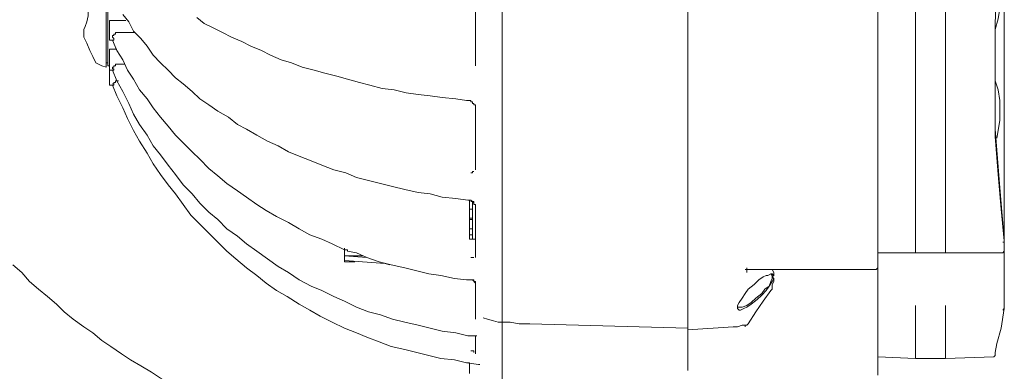
# Model space of a CAD drawing. Units: millimetres. Extents: x -2.6 to 51.7, y -14.4 to 19.4.
# Drawn here: x 14.8 to 15, y 10.5 to 10.6 of the extents above; entities that cross this region are included whole.
import ezdxf
from ezdxf.enums import TextEntityAlignment as Align

# ---------------------------------------------------------------- set-up
doc = ezdxf.new("R2010")
doc.units = ezdxf.units.MM
doc.header["$LTSCALE"] = 0.1
doc.layers.get('0').update_dxf_attribs({"lineweight": 0})
doc.layers.add('0-GLP X4', color=7, linetype='Continuous', lineweight=0)
doc.layers.add('1-Bleacher', color=9, linetype='Continuous', lineweight=0, true_color=0x808080)
doc.styles.get("Standard").update_dxf_attribs({"font": 'txt.shx'})

# ---------------------------------------------------------------- blocks, each defined once
blk = doc.blocks.new('GLP X4')
at = {"layer": '0-GLP X4', "color": 0, "linetype": 'Continuous'}
for points in [[(0.01324, 0.34983), (0.09033, 0.34983)], [(0.04825, 0.34806), (0.04001, 0.34836), (0.03178, 0.34865)], [(0.04354, 0.34894), (0.04531, 0.34894), (0.04737, 0.34865), (0.04943, 0.34806)], [(0.05561, 0.34806), (0.04825, 0.34806)], [(0.04943, 0.34806), (0.04972, 0.34806)], [(0.05649, 0.34806), (0.05561, 0.34806)], [(0.09062, 0.34983), (0.08444, 0.34924), (0.07767, 0.34865), (0.07032, 0.34806), (0.06296, 0.34806), (0.05649, 0.34806)], [(0.09033, 0.34983), (0.08032, 0.34894), (0.06885, 0.34806), (0.05649, 0.34806)], [(0.05943, 0.34806), (0.05884, 0.34806)], [(0.06532, 0.34894), (0.06326, 0.34894), (0.0612, 0.34865), (0.05943, 0.34806)], [(0.06532, 0.34894), (0.06708, 0.34894), (0.06914, 0.34865)], [(0.06914, 0.34865), (0.07061, 0.34836)], [(0.09033, 0.34983), (0.10386, 0.34983)], [(0.09091, 0.34953), (0.09091, 0.34983), (0.09062, 0.34983), (0.09062, 0.34983)], [(0.09297, 0.34953), (0.09268, 0.34983)], [(0.09297, 0.33835), (0.09297, 0.34953)], [(0.10415, 0.34953), (0.10386, 0.34983), (0.10386, 0.34983), (0.10386, 0.34983)], [(0.10386, 0.34983), (0.10386, 0.34983)], [(0.10768, 0.34924), (0.10386, 0.34983)], [(0.11239, 0.34806), (0.11063, 0.34836), (0.10768, 0.34924)], [(0.11298, 0.34806), (0.11239, 0.34806)], [(0.11327, 0.34777), (0.11327, 0.34777), (0.11327, 0.34777), (0.11298, 0.34806)], [(0.11327, 0.34777), (0.11357, 0.33835)], [(0.0103, 0.33835), (0.09297, 0.33835)], [(0.09297, 0.33247), (0.09297, 0.33835)], [(0.10327, 0.33835), (0.11357, 0.33835)], [(0.11357, 0.33835), (0.11357, 0.33247)], [(0.09297, 0.33247), (0.0103, 0.33247)], [(0.09297, 0.32511), (0.09297, 0.33247)], [(0.10327, 0.33247), (0.11357, 0.33247)], [(0.11357, 0.33247), (0.11327, 0.32511)], [(-0.11681, 0.32511), (0.11681, 0.32511)], [(0.09621, 0.32482), (0.09592, 0.32511)], [(0.09621, 0.29981), (0.09621, 0.32482)], [(0.09739, 0.30481), (0.0968, 0.30481), (0.09621, 0.30452), (0.09621, 0.30452)], [(0.09739, 0.30481), (0.09709, 0.30452), (0.09709, 0.30422)], [(0.09768, 0.30452), (0.09739, 0.30452), (0.09739, 0.30452), (0.09709, 0.30422)], [(0.09709, 0.30422), (0.09739, 0.30363)], [(0.09709, 0.30422), (0.09739, 0.30363)], [(0.09709, 0.30422), (0.09709, 0.30422)], [(0.09768, 0.30452), (0.09739, 0.30481), (0.09739, 0.30481)], [(0.09797, 0.30481), (0.09768, 0.30452), (0.09768, 0.30452)], [(0.10357, 0.29863), (0.10327, 0.29952), (0.10268, 0.3004), (0.1018, 0.30128), (0.10092, 0.30246), (0.10003, 0.30305), (0.09945, 0.30393), (0.09856, 0.30422), (0.09797, 0.30452), (0.09768, 0.30452)], [(0.10415, 0.29834), (0.10386, 0.29893), (0.10357, 0.29952), (0.10298, 0.3004), (0.10209, 0.30157), (0.10121, 0.30246), (0.10033, 0.30334), (0.09945, 0.30393), (0.09856, 0.30452), (0.09797, 0.30481)], [(0.10003, 0.30452), (0.09915, 0.30452), (0.09856, 0.30481), (0.09797, 0.30481)], [(0.10033, 0.30422), (0.10003, 0.30452), (0.10003, 0.30452), (0.10003, 0.30452)], [(0.1068, 0.29981), (0.10445, 0.30128), (0.10239, 0.30275), (0.10033, 0.30422)], [(0.09739, 0.30363), (0.09739, 0.30334)], [(0.09739, 0.30334), (0.09768, 0.30275)], [(0.09768, 0.30275), (0.09827, 0.30187), (0.09915, 0.30099), (0.10003, 0.29981), (0.10092, 0.29922), (0.1018, 0.29863), (0.10268, 0.29804), (0.10327, 0.29775)], [(0.09621, 0.29952), (0.09592, 0.29952)], [(0.09621, 0.29981), (0.09621, 0.29981), (0.09621, 0.29952), (0.09621, 0.29952)], [(0.09621, 0.29922), (0.09621, 0.29952), (0.0965, 0.29952)], [(0.0968, 0.29952), (0.09621, 0.29952)], [(0.09621, 0.29952), (0.09621, 0.29952)], [(0.0965, 0.29952), (0.0968, 0.29952)], [(0.10357, 0.29804), (0.10357, 0.29863)], [(0.10357, 0.29775), (0.10357, 0.29804)], [(0.10386, 0.29775), (0.10415, 0.29804)], [(0.10415, 0.29804), (0.10415, 0.29834)], [(0.1068, 0.29981), (0.1068, 0.29981)], [(0.1068, 0.29981), (0.1068, 0.29981), (0.1068, 0.29981), (0.1071, 0.29952), (0.1071, 0.29952), (0.1071, 0.29952), (0.1071, 0.29952), (0.1071, 0.29952), (0.1071, 0.29952), (0.1071, 0.29952), (0.1071, 0.29922), (0.1071, 0.29922), (0.1071, 0.29922), (0.1071, 0.29922)], [(0.1071, 0.29922), (0.10739, 0.29922)], [(0.10739, 0.29922), (0.1071, 0.29922), (0.1071, 0.29922)], [(0.1071, 0.29863), (0.1071, 0.29922)], [(0.10739, 0.29775), (0.1071, 0.29863)], [(0.10327, 0.29775), (0.10386, 0.29775), (0.10386, 0.29775)], [(0.10739, 0.29716), (0.10739, 0.29775)], [(0.10739, 0.29716), (0.10739, 0.29716)], [(0.10739, 0.29716), (0.10739, 0.29687)], [(0.10798, 0.28804), (0.10739, 0.29687)], [(-0.11769, 0.28804), (0.11592, 0.28804)], [(0.1068, 0.25715), (0.10768, 0.28804)], [(0.1068, 0.25715), (0.1068, 0.25509), (0.10651, 0.25332), (0.10651, 0.25126)], [(0.10562, 0.24803), (0.10592, 0.24891), (0.10621, 0.25009), (0.10651, 0.25097)], [(0.10651, 0.25097), (0.10651, 0.25097), (0.10651, 0.25126), (0.10651, 0.25126)], [(0.0562, 0.24656), (0.04266, 0.24656)], [(0.0559, 0.24656), (0.0562, 0.24656), (0.0562, 0.24656)], [(0.0562, 0.24656), (0.0562, 0.24656)], [(0.0562, 0.24656), (0.0562, 0.24656)], [(0.0562, 0.24656), (0.0562, 0.24656), (0.0562, 0.24656), (0.0562, 0.24656), (0.0562, 0.24656), (0.0562, 0.24656), (0.0562, 0.24656), (0.0562, 0.24656), (0.0562, 0.24656), (0.0562, 0.24656), (0.0562, 0.24656), (0.05649, 0.24656), (0.05649, 0.24656), (0.05649, 0.24656), (0.05649, 0.24656), (0.05649, 0.24656), (0.05649, 0.24656)], [(0.05649, 0.24656), (0.05649, 0.24656), (0.05649, 0.24656), (0.05649, 0.24656), (0.05649, 0.24656)], [(0.06385, 0.24597), (0.06385, 0.24626)], [(0.06385, 0.24626), (0.06385, 0.24626)], [(0.06385, 0.24626), (0.06385, 0.24626)], [(0.06385, 0.24626), (0.06385, 0.24626)], [(0.06385, 0.24626), (0.06385, 0.24626)], [(0.06385, 0.24626), (0.06385, 0.24626)], [(0.06385, 0.24626), (0.06385, 0.24626)], [(0.06385, 0.24626), (0.06385, 0.24626)], [(0.06385, 0.24626), (0.06385, 0.24626)], [(0.06385, 0.24626), (0.06385, 0.24626)], [(0.06385, 0.24626), (0.06385, 0.24626)], [(0.06385, 0.24626), (0.06385, 0.24626)], [(0.06385, 0.24626), (0.06385, 0.24626)], [(0.06385, 0.24626), (0.06385, 0.24626)], [(0.06385, 0.24626), (0.06385, 0.24626)], [(0.06385, 0.24626), (0.06385, 0.24626)], [(0.06385, 0.24626), (0.06385, 0.24626)], [(0.06385, 0.24626), (0.06414, 0.24626)], [(0.06414, 0.24626), (0.06414, 0.24656)], [(0.06414, 0.24656), (0.06414, 0.24656)], [(0.06414, 0.24656), (0.06414, 0.24656)], [(0.06414, 0.24656), (0.06414, 0.24656)], [(0.06414, 0.24656), (0.06443, 0.24656)], [(0.06414, 0.24626), (0.06414, 0.24626), (0.06414, 0.24626)], [(0.06414, 0.24626), (0.06414, 0.24626)], [(0.06414, 0.24626), (0.06414, 0.24626)], [(0.06414, 0.24626), (0.06414, 0.24626)], [(0.06414, 0.24626), (0.06414, 0.24626)], [(0.06414, 0.24626), (0.06414, 0.24626)], [(0.06414, 0.24626), (0.06414, 0.24626)], [(0.06414, 0.24626), (0.06414, 0.24626)], [(0.06414, 0.24626), (0.06414, 0.24626)], [(0.06414, 0.24626), (0.06414, 0.24626), (0.06414, 0.24626), (0.06414, 0.24626), (0.06414, 0.24626), (0.06414, 0.24626), (0.06414, 0.24626), (0.06414, 0.24626), (0.06414, 0.24626), (0.06414, 0.24626), (0.06414, 0.24626), (0.06414, 0.24626), (0.06414, 0.24626), (0.06414, 0.24626)], [(0.06443, 0.24656), (0.06443, 0.24656)], [(0.06443, 0.24656), (0.06443, 0.24656)], [(0.06443, 0.24656), (0.06443, 0.24656)], [(0.06443, 0.24656), (0.06443, 0.24656)], [(0.06443, 0.24656), (0.06443, 0.24656), (0.06443, 0.24656), (0.06443, 0.24656), (0.06443, 0.24656), (0.06443, 0.24656), (0.06443, 0.24656), (0.06443, 0.24656), (0.06443, 0.24656), (0.06443, 0.24656), (0.06443, 0.24656), (0.06443, 0.24656), (0.06443, 0.24656), (0.06443, 0.24656), (0.06443, 0.24656), (0.06443, 0.24656), (0.06443, 0.24656), (0.06443, 0.24656), (0.06443, 0.24656), (0.06443, 0.24656), (0.06443, 0.24656), (0.06443, 0.24656), (0.06443, 0.24656), (0.06443, 0.24656), (0.06473, 0.24656), (0.06473, 0.24656), (0.06473, 0.24656), (0.06473, 0.24656), (0.06473, 0.24656), (0.06473, 0.24656), (0.06473, 0.24656), (0.06473, 0.24656), (0.06473, 0.24656), (0.06473, 0.24656), (0.06473, 0.24656), (0.06473, 0.24656), (0.06473, 0.24656), (0.06473, 0.24656), (0.06473, 0.24656), (0.06473, 0.24656), (0.06473, 0.24656), (0.06473, 0.24656), (0.06473, 0.24656), (0.06473, 0.24656), (0.06473, 0.24656), (0.06473, 0.24656), (0.06502, 0.24656), (0.06502, 0.24656), (0.06502, 0.24656), (0.06502, 0.24656), (0.06502, 0.24656), (0.06502, 0.24656), (0.06502, 0.24656), (0.06502, 0.24656), (0.06502, 0.24656), (0.06502, 0.24656), (0.06502, 0.24656), (0.06502, 0.24656), (0.06502, 0.24656), (0.06502, 0.24656), (0.06502, 0.24656), (0.06532, 0.24656)], [(0.06473, 0.17771), (0.06679, 0.17859), (0.06914, 0.17977), (0.0712, 0.18094), (0.07355, 0.18242), (0.07561, 0.18359), (0.07767, 0.18506), (0.07973, 0.18653), (0.0815, 0.18801), (0.08356, 0.18948), (0.08562, 0.19095), (0.08738, 0.19271), (0.08915, 0.19448), (0.09091, 0.19624), (0.09268, 0.19801), (0.09415, 0.19977), (0.09592, 0.20183), (0.09739, 0.20389), (0.09886, 0.20566), (0.10033, 0.20772), (0.10151, 0.20978), (0.10298, 0.21213), (0.10415, 0.21419), (0.10533, 0.21625), (0.10651, 0.2186), (0.10768, 0.22096), (0.10857, 0.22331), (0.10945, 0.22537), (0.11033, 0.22773), (0.11121, 0.23008), (0.1118, 0.23273), (0.11239, 0.23508), (0.11298, 0.23743), (0.11357, 0.23979), (0.11386, 0.24244), (0.11445, 0.24479), (0.11475, 0.24714)], [(0.07679, 0.24656), (0.06532, 0.24656)], [(0.06532, 0.24656), (0.06532, 0.24656)], [(0.07679, 0.24656), (0.07679, 0.24656)], [(0.07679, 0.24656), (0.07679, 0.24656), (0.07679, 0.24656), (0.07679, 0.24656), (0.07679, 0.24656), (0.07679, 0.24656), (0.07679, 0.24656)], [(0.07679, 0.24656), (0.07679, 0.24656)], [(0.07679, 0.24656), (0.07679, 0.24656)], [(0.07709, 0.24626), (0.07709, 0.24626)], [(0.07709, 0.24626), (0.07709, 0.24626)], [(0.07709, 0.24626), (0.07709, 0.24626)], [(0.07709, 0.24626), (0.07709, 0.24626)], [(0.07709, 0.24626), (0.07709, 0.24626)], [(0.07709, 0.24626), (0.07709, 0.24626)], [(0.07709, 0.24597), (0.07709, 0.24626)], [(0.08268, 0.24567), (0.08297, 0.24597), (0.08297, 0.24597), (0.08297, 0.24597), (0.08326, 0.24626)], [(0.08297, 0.24597), (0.08297, 0.24626)], [(0.08297, 0.24626), (0.08297, 0.24626)], [(0.08297, 0.24626), (0.08326, 0.24626)], [(0.08326, 0.24626), (0.08356, 0.24626), (0.08356, 0.24656), (0.08385, 0.24656), (0.08385, 0.24656), (0.08415, 0.24656), (0.08415, 0.24656), (0.08415, 0.24656)], [(0.08326, 0.24626), (0.08326, 0.24626)], [(0.08326, 0.24626), (0.08326, 0.24626)], [(0.08326, 0.24626), (0.08326, 0.24626)], [(0.08326, 0.24626), (0.08326, 0.24626)], [(0.08326, 0.24626), (0.08326, 0.24626), (0.08326, 0.24626)], [(0.08415, 0.24656), (0.08444, 0.24656), (0.08444, 0.24656)], [(0.09386, 0.24656), (0.08444, 0.24656)], [(0.09033, 0.24656), (0.09033, 0.24538)], [(0.09386, 0.24656), (0.09386, 0.24656)], [(0.09386, 0.24626), (0.09386, 0.24626)], [(0.09386, 0.24626), (0.09386, 0.24626)], [(0.09386, 0.24626), (0.09386, 0.24626)], [(0.09386, 0.24626), (0.09386, 0.24626)], [(0.09386, 0.24597), (0.09386, 0.24626)], [(0.09827, 0.24597), (0.09886, 0.24656)], [(0.09827, 0.24626), (0.09827, 0.24626)], [(0.09827, 0.24626), (0.09856, 0.24626)], [(0.09827, 0.24626), (0.09827, 0.24626), (0.09827, 0.24626), (0.09827, 0.24626)], [(0.09827, 0.24479), (0.09827, 0.24626)], [(0.09827, 0.24626), (0.09827, 0.24626), (0.09827, 0.24626)], [(0.09856, 0.24626), (0.09856, 0.24626), (0.09856, 0.24626), (0.09856, 0.24626), (0.09856, 0.24656), (0.09886, 0.24656), (0.09886, 0.24656), (0.09886, 0.24656)], [(0.09886, 0.24656), (0.09915, 0.24656), (0.09915, 0.24656), (0.09915, 0.24656), (0.09915, 0.24656), (0.09945, 0.24656)], [(0.09886, 0.24656), (0.09886, 0.24656)], [(0.09945, 0.24656), (0.09945, 0.24656), (0.09945, 0.24656)], [(0.10592, 0.24656), (0.09945, 0.24656)], [(0.10592, 0.24656), (0.10592, 0.24656)], [(0.10916, 0.24508), (0.10916, 0.24685)], [(0.10916, 0.24656), (0.10916, 0.24656), (0.10916, 0.24656), (0.10945, 0.24656)], [(0.10945, 0.24656), (0.10945, 0.24656)], [(0.10945, 0.24656), (0.10945, 0.24656), (0.10945, 0.24656), (0.10945, 0.24656), (0.10945, 0.24656), (0.10945, 0.24656)], [(0.11269, 0.24656), (0.10945, 0.24656)], [(0.1121, 0.24597), (0.1121, 0.24626)], [(0.1121, 0.24626), (0.11239, 0.24626)], [(0.11239, 0.24626), (0.11239, 0.24626)], [(0.11239, 0.24626), (0.11239, 0.24626)], [(0.11239, 0.24626), (0.11239, 0.24626)], [(0.11239, 0.24626), (0.11239, 0.24626)], [(0.11239, 0.24626), (0.11239, 0.24626)], [(0.11239, 0.24626), (0.11239, 0.24626)], [(0.11239, 0.24626), (0.11239, 0.24626)], [(0.11269, 0.24656), (0.11269, 0.24656)], [(0.11475, 0.24714), (0.11475, 0.24744), (0.11475, 0.24744), (0.11475, 0.24744)], [(0.04649, 0.17771), (0.04796, 0.17889), (0.04972, 0.17977), (0.05119, 0.18124), (0.05267, 0.18242), (0.05443, 0.18359), (0.0559, 0.18506), (0.05737, 0.18653), (0.05884, 0.18801), (0.06002, 0.18948), (0.06149, 0.19124), (0.06296, 0.19271), (0.06414, 0.19448), (0.06532, 0.19624), (0.06649, 0.1983), (0.06796, 0.20007), (0.06885, 0.20183), (0.07002, 0.20389), (0.0712, 0.20595), (0.07208, 0.20801), (0.07326, 0.21007), (0.07414, 0.21213), (0.07503, 0.21449), (0.07591, 0.21655), (0.07679, 0.2189), (0.07738, 0.22125), (0.07826, 0.22331), (0.07885, 0.22567), (0.07944, 0.22802), (0.08003, 0.23037), (0.08062, 0.23273), (0.0812, 0.23538), (0.0815, 0.23773), (0.08209, 0.24008), (0.08238, 0.24273), (0.08268, 0.24508)], [(0.04708, 0.19213), (0.04825, 0.1936), (0.04913, 0.19536), (0.05002, 0.19713), (0.0509, 0.19889), (0.05178, 0.20095), (0.05267, 0.20272), (0.05355, 0.20478), (0.05443, 0.20654), (0.05531, 0.2086), (0.0559, 0.21066), (0.05678, 0.21272), (0.05737, 0.21507), (0.05796, 0.21713), (0.05855, 0.21949), (0.05914, 0.22155), (0.05973, 0.2239), (0.06031, 0.22596), (0.0609, 0.22831), (0.0612, 0.23067), (0.06179, 0.23302), (0.06208, 0.23538), (0.06237, 0.23773), (0.06267, 0.24008), (0.06296, 0.24273), (0.06326, 0.24479)], [(0.05737, 0.17565), (0.05943, 0.17653), (0.06149, 0.17771), (0.06385, 0.17889), (0.06591, 0.17977), (0.06796, 0.18094), (0.07002, 0.18242), (0.07208, 0.18359), (0.07385, 0.18506), (0.07591, 0.18653), (0.07767, 0.18801), (0.07973, 0.18948), (0.0815, 0.19124), (0.08326, 0.19271), (0.08503, 0.19448), (0.0865, 0.19624), (0.08827, 0.19801), (0.08974, 0.20007), (0.09121, 0.20183), (0.09268, 0.20389), (0.09415, 0.20595), (0.09562, 0.20801), (0.0968, 0.21007), (0.09827, 0.21213), (0.09945, 0.21449), (0.10033, 0.21655), (0.10151, 0.2189), (0.10239, 0.22096), (0.10357, 0.22331), (0.10445, 0.22567), (0.10504, 0.22802), (0.10592, 0.23037), (0.10651, 0.23273), (0.1071, 0.23538), (0.10768, 0.23773), (0.10827, 0.24008), (0.10857, 0.24273), (0.10916, 0.24508)], [(0.06326, 0.24538), (0.06326, 0.24567)], [(0.06326, 0.24567), (0.06326, 0.24567)], [(0.06326, 0.24567), (0.06326, 0.24567)], [(0.06326, 0.24567), (0.06326, 0.24567)], [(0.06326, 0.24567), (0.06326, 0.24567)], [(0.06326, 0.24567), (0.06326, 0.24567)], [(0.06326, 0.24567), (0.06355, 0.24567)], [(0.06326, 0.24538), (0.06326, 0.24538)], [(0.06326, 0.24538), (0.06326, 0.24538)], [(0.06326, 0.24538), (0.06326, 0.24538)], [(0.06326, 0.24538), (0.06326, 0.24538)], [(0.06326, 0.24508), (0.06326, 0.24538)], [(0.06326, 0.24538), (0.06326, 0.24538)], [(0.06326, 0.24538), (0.06326, 0.24538)], [(0.06326, 0.24538), (0.06326, 0.24538)], [(0.06326, 0.24538), (0.06326, 0.24538)], [(0.06326, 0.24538), (0.06326, 0.24538)], [(0.06326, 0.24538), (0.06326, 0.24538)], [(0.06326, 0.24538), (0.06326, 0.24538)], [(0.06326, 0.24538), (0.06326, 0.24538)], [(0.06326, 0.24538), (0.06326, 0.24538)], [(0.06326, 0.24538), (0.06326, 0.24538)], [(0.06326, 0.24538), (0.06326, 0.24538)], [(0.06326, 0.24538), (0.06326, 0.24538)], [(0.06326, 0.24538), (0.06326, 0.24538)], [(0.06326, 0.24538), (0.06326, 0.24538)], [(0.06326, 0.24538), (0.06326, 0.24538)], [(0.06326, 0.24538), (0.06326, 0.24538)], [(0.06326, 0.24538), (0.06326, 0.24538)], [(0.06326, 0.24538), (0.06326, 0.24538)], [(0.06326, 0.24538), (0.06326, 0.24538)], [(0.06326, 0.24538), (0.06326, 0.24538)], [(0.06326, 0.24538), (0.06326, 0.24538)], [(0.06326, 0.24538), (0.06326, 0.24538)], [(0.06326, 0.24538), (0.06326, 0.24538)], [(0.06326, 0.24538), (0.06326, 0.24538)], [(0.06326, 0.24538), (0.06326, 0.24538)], [(0.06326, 0.24538), (0.06326, 0.24538)], [(0.06326, 0.24508), (0.06326, 0.24508)], [(0.06326, 0.24508), (0.06326, 0.24508)], [(0.06326, 0.24508), (0.06326, 0.24508)], [(0.06326, 0.24508), (0.06326, 0.24508)], [(0.06326, 0.24508), (0.06326, 0.24508)], [(0.06326, 0.24508), (0.06326, 0.24508)], [(0.06326, 0.24508), (0.06326, 0.24508)], [(0.06326, 0.24508), (0.06326, 0.24508)], [(0.06326, 0.24479), (0.06326, 0.24508)], [(0.06326, 0.24508), (0.06326, 0.24508)], [(0.06326, 0.24508), (0.06326, 0.24508)], [(0.06326, 0.24508), (0.06326, 0.24508)], [(0.06326, 0.24508), (0.06326, 0.24508)], [(0.06326, 0.24508), (0.06326, 0.24508)], [(0.06326, 0.24508), (0.06326, 0.24508)], [(0.06326, 0.24508), (0.06326, 0.24508)], [(0.06326, 0.24508), (0.06326, 0.24508)], [(0.06326, 0.24508), (0.06326, 0.24508)], [(0.06326, 0.24508), (0.06326, 0.24508)], [(0.06326, 0.24508), (0.06326, 0.24508)], [(0.06326, 0.24508), (0.06326, 0.24508)], [(0.06326, 0.24508), (0.06326, 0.24508)], [(0.06326, 0.24508), (0.06326, 0.24508), (0.06326, 0.24508)], [(0.06326, 0.24479), (0.06326, 0.24479)], [(0.06326, 0.24479), (0.06326, 0.24479)], [(0.06326, 0.24479), (0.06326, 0.24479)], [(0.06326, 0.24479), (0.06326, 0.24479)], [(0.06326, 0.24479), (0.06326, 0.24479)], [(0.06355, 0.24567), (0.06355, 0.24597)], [(0.06355, 0.24597), (0.06355, 0.24597)], [(0.06355, 0.24597), (0.06355, 0.24597)], [(0.06355, 0.24597), (0.06355, 0.24597)], [(0.06355, 0.24597), (0.06355, 0.24597)], [(0.06355, 0.24597), (0.06355, 0.24597)], [(0.06355, 0.24597), (0.06355, 0.24597)], [(0.06355, 0.24597), (0.06355, 0.24597)], [(0.06355, 0.24597), (0.06355, 0.24597)], [(0.06355, 0.24597), (0.06355, 0.24597)], [(0.06355, 0.24597), (0.06355, 0.24597)], [(0.06355, 0.24597), (0.06355, 0.24597)], [(0.06355, 0.24597), (0.06355, 0.24597)], [(0.06355, 0.24597), (0.06355, 0.24597)], [(0.06355, 0.24597), (0.06355, 0.24597)], [(0.06355, 0.24597), (0.06385, 0.24597)], [(0.06355, 0.24567), (0.06355, 0.24567)], [(0.06355, 0.24567), (0.06355, 0.24567)], [(0.06355, 0.24567), (0.06355, 0.24567)], [(0.06355, 0.24567), (0.06355, 0.24567)], [(0.06355, 0.24567), (0.06355, 0.24567)], [(0.06355, 0.24567), (0.06355, 0.24567)], [(0.06355, 0.24567), (0.06355, 0.24567)], [(0.06355, 0.24567), (0.06355, 0.24567)], [(0.06355, 0.24567), (0.06355, 0.24567)], [(0.06355, 0.24567), (0.06355, 0.24567)], [(0.06355, 0.24567), (0.06355, 0.24567)], [(0.06355, 0.24567), (0.06355, 0.24567)], [(0.06355, 0.24567), (0.06355, 0.24567)], [(0.06355, 0.24567), (0.06355, 0.24567)], [(0.06355, 0.24567), (0.06355, 0.24567)], [(0.06355, 0.24567), (0.06355, 0.24567)], [(0.06355, 0.24567), (0.06355, 0.24567)], [(0.06355, 0.24567), (0.06355, 0.24567)], [(0.06355, 0.24567), (0.06355, 0.24567)], [(0.06355, 0.24567), (0.06355, 0.24567)], [(0.06355, 0.24567), (0.06355, 0.24567)], [(0.06355, 0.24567), (0.06355, 0.24567)], [(0.06355, 0.24567), (0.06355, 0.24567)], [(0.06355, 0.24567), (0.06355, 0.24567), (0.06355, 0.24567)], [(0.06385, 0.24597), (0.06385, 0.24597)], [(0.06385, 0.24597), (0.06385, 0.24597)], [(0.06385, 0.24597), (0.06385, 0.24597)], [(0.06385, 0.24597), (0.06385, 0.24597)], [(0.06385, 0.24597), (0.06385, 0.24597)], [(0.06385, 0.24597), (0.06385, 0.24597)], [(0.06385, 0.24597), (0.06385, 0.24597)], [(0.06385, 0.24597), (0.06385, 0.24597)], [(0.06385, 0.24597), (0.06385, 0.24597)], [(0.06385, 0.24597), (0.06385, 0.24597)], [(0.06385, 0.24597), (0.06385, 0.24597)], [(0.06385, 0.24597), (0.06385, 0.24597)], [(0.06385, 0.24597), (0.06385, 0.24597)], [(0.06385, 0.24597), (0.06385, 0.24597)], [(0.06385, 0.24597), (0.06385, 0.24597)], [(0.06385, 0.24597), (0.06385, 0.24597), (0.06385, 0.24597)], [(0.06473, 0.17771), (0.06679, 0.17859), (0.06914, 0.17977), (0.0712, 0.18094), (0.07355, 0.18242), (0.07561, 0.18359), (0.07767, 0.18506), (0.07973, 0.18653), (0.0815, 0.18801), (0.08356, 0.18948), (0.08562, 0.19095), (0.08738, 0.19271), (0.08915, 0.19448), (0.09091, 0.19624), (0.09268, 0.19801), (0.09415, 0.19977), (0.09592, 0.20183), (0.09739, 0.20389), (0.09886, 0.20566), (0.10033, 0.20772), (0.10151, 0.20978), (0.10298, 0.21213), (0.10415, 0.21419), (0.10533, 0.21625), (0.10651, 0.2186), (0.10768, 0.22096), (0.10857, 0.22331), (0.10945, 0.22537), (0.11033, 0.22773), (0.11121, 0.23008), (0.1118, 0.23273), (0.11239, 0.23508), (0.11298, 0.23743), (0.11357, 0.23979), (0.11386, 0.24244), (0.11445, 0.24479), (0.11445, 0.24538)], [(0.07709, 0.24597), (0.07709, 0.24597)], [(0.07709, 0.24597), (0.07709, 0.24597)], [(0.07709, 0.24597), (0.07709, 0.24597)], [(0.07709, 0.24597), (0.07709, 0.24597)], [(0.07709, 0.24597), (0.07709, 0.24597)], [(0.07709, 0.24597), (0.07709, 0.24597)], [(0.07709, 0.24597), (0.07709, 0.24597)], [(0.07738, 0.24597), (0.07709, 0.24597)], [(0.07709, 0.24597), (0.07709, 0.24597)], [(0.07709, 0.24597), (0.07709, 0.24597)], [(0.07709, 0.24597), (0.07709, 0.24597)], [(0.07709, 0.24597), (0.07709, 0.24597)], [(0.07709, 0.24597), (0.07709, 0.24597)], [(0.07709, 0.24597), (0.07709, 0.24597)], [(0.07709, 0.24597), (0.07709, 0.24597)], [(0.07709, 0.24597), (0.07709, 0.24597)], [(0.07709, 0.24597), (0.07709, 0.24597)], [(0.07709, 0.24597), (0.07709, 0.24597)], [(0.07709, 0.24597), (0.07709, 0.24597)], [(0.07738, 0.24597), (0.07738, 0.24597)], [(0.07738, 0.24597), (0.07738, 0.24597)], [(0.07738, 0.24597), (0.07738, 0.24597)], [(0.07738, 0.24597), (0.07738, 0.24597)], [(0.07738, 0.24597), (0.07738, 0.24597)], [(0.07738, 0.24597), (0.07738, 0.24597)], [(0.07738, 0.24597), (0.07738, 0.24597)], [(0.07738, 0.24597), (0.07738, 0.24597)], [(0.07738, 0.24597), (0.07738, 0.24597)], [(0.07738, 0.24597), (0.07738, 0.24597)], [(0.07738, 0.24597), (0.07738, 0.24597)], [(0.07738, 0.24597), (0.07738, 0.24597)], [(0.07738, 0.24597), (0.07738, 0.24597)], [(0.07738, 0.24597), (0.07738, 0.24597)], [(0.07738, 0.24597), (0.07738, 0.24597)], [(0.07738, 0.24597), (0.07738, 0.24597)], [(0.07738, 0.24567), (0.07738, 0.24597)], [(0.07738, 0.24567), (0.07738, 0.24567)], [(0.07738, 0.24567), (0.07738, 0.24567)], [(0.07738, 0.24567), (0.07738, 0.24567)], [(0.07738, 0.24567), (0.07738, 0.24567)], [(0.07738, 0.24567), (0.07738, 0.24567)], [(0.07738, 0.24567), (0.07738, 0.24567)], [(0.07738, 0.24567), (0.07738, 0.24567)], [(0.07738, 0.24567), (0.07738, 0.24567)], [(0.07738, 0.24567), (0.07738, 0.24567), (0.07738, 0.24567), (0.07738, 0.24567)], [(0.08268, 0.24538), (0.08268, 0.24567)], [(0.08268, 0.24567), (0.08268, 0.24567)], [(0.08268, 0.24567), (0.08268, 0.24567)], [(0.08268, 0.24567), (0.08268, 0.24567)], [(0.08268, 0.24567), (0.08268, 0.24538)], [(0.08268, 0.24508), (0.08268, 0.24567)], [(0.08268, 0.24538), (0.08268, 0.24538)], [(0.08268, 0.24538), (0.08268, 0.24538)], [(0.08268, 0.24538), (0.08268, 0.24538)], [(0.08268, 0.24538), (0.09033, 0.24538)], [(0.08297, 0.24597), (0.08297, 0.24597)], [(0.08297, 0.24597), (0.08297, 0.24597)], [(0.08297, 0.24597), (0.08297, 0.24597)], [(0.08297, 0.24597), (0.08297, 0.24597)], [(0.08297, 0.24597), (0.08297, 0.24597)], [(0.08297, 0.24597), (0.08297, 0.24597)], [(0.08297, 0.24597), (0.08297, 0.24597)], [(0.08297, 0.24567), (0.08297, 0.24597)], [(0.08297, 0.24597), (0.08297, 0.24597)], [(0.08297, 0.24597), (0.08297, 0.24597)], [(0.08297, 0.24597), (0.08297, 0.24597)], [(0.08297, 0.24597), (0.08297, 0.24597)], [(0.08297, 0.24597), (0.08297, 0.24597)], [(0.08297, 0.24597), (0.08297, 0.24597)], [(0.08297, 0.24597), (0.08297, 0.24597)], [(0.08297, 0.24597), (0.08297, 0.24597)], [(0.08297, 0.24597), (0.08297, 0.24597)], [(0.08297, 0.24597), (0.08297, 0.24597)], [(0.08297, 0.24597), (0.08297, 0.24597)], [(0.08297, 0.24597), (0.08297, 0.24597)], [(0.08297, 0.24597), (0.08297, 0.24597)], [(0.08297, 0.24597), (0.08297, 0.24597)], [(0.08297, 0.24597), (0.08297, 0.24597)], [(0.08297, 0.24597), (0.08297, 0.24597)], [(0.08297, 0.24597), (0.08297, 0.24597)], [(0.08297, 0.24597), (0.08297, 0.24597)], [(0.08297, 0.24597), (0.08297, 0.24597)], [(0.08297, 0.24597), (0.08297, 0.24597)], [(0.08297, 0.24597), (0.08297, 0.24597)], [(0.08297, 0.24597), (0.08297, 0.24597)], [(0.08297, 0.24597), (0.08297, 0.24597)], [(0.08297, 0.24597), (0.08297, 0.24597)], [(0.08297, 0.24597), (0.08297, 0.24597)], [(0.08297, 0.24597), (0.09033, 0.24597)], [(0.08444, 0.24597), (0.08444, 0.24538)], [(0.08621, 0.24597), (0.08621, 0.24538)], [(0.0865, 0.24538), (0.0865, 0.24597)], [(0.08827, 0.24597), (0.08827, 0.24538)], [(0.08944, 0.24597), (0.08944, 0.24538)], [(0.09268, 0.22155), (0.09297, 0.22331), (0.09386, 0.22537), (0.09474, 0.22773), (0.09533, 0.23008), (0.09592, 0.23273), (0.0965, 0.23508), (0.09709, 0.23743), (0.09739, 0.23979), (0.09797, 0.24244), (0.09827, 0.24479)], [(0.09386, 0.24597), (0.09386, 0.24597)], [(0.09386, 0.24597), (0.09386, 0.24597)], [(0.09386, 0.24597), (0.09386, 0.24597)], [(0.09386, 0.24597), (0.09386, 0.24597)], [(0.09386, 0.24597), (0.09386, 0.24597)], [(0.09386, 0.24597), (0.09386, 0.24597)], [(0.09386, 0.24597), (0.09386, 0.24597)], [(0.09386, 0.24597), (0.09386, 0.24597)], [(0.09386, 0.24567), (0.09386, 0.24597)], [(0.09386, 0.24597), (0.09386, 0.24597)], [(0.09386, 0.24597), (0.09386, 0.24597)], [(0.09386, 0.24597), (0.09386, 0.24597)], [(0.09386, 0.24597), (0.09386, 0.24597)], [(0.09386, 0.24597), (0.09386, 0.24597)], [(0.09386, 0.24597), (0.09386, 0.24597)], [(0.09386, 0.24597), (0.09386, 0.24597)], [(0.09386, 0.24597), (0.09386, 0.24597)], [(0.09386, 0.24597), (0.09386, 0.24597)], [(0.09386, 0.24597), (0.09386, 0.24597)], [(0.09386, 0.24597), (0.09386, 0.24597)], [(0.09386, 0.24597), (0.09386, 0.24597), (0.09386, 0.24597)], [(0.09386, 0.24597), (0.09386, 0.24597)], [(0.09386, 0.24597), (0.09386, 0.24597)], [(0.09386, 0.24597), (0.09386, 0.24597)], [(0.09386, 0.24567), (0.09386, 0.24567)], [(0.09386, 0.24567), (0.09386, 0.24567)], [(0.09386, 0.24567), (0.09386, 0.24567)], [(0.09386, 0.24567), (0.09386, 0.24567)], [(0.09386, 0.24567), (0.09386, 0.24567)], [(0.09386, 0.24567), (0.09386, 0.24567), (0.09386, 0.24567), (0.09386, 0.24567), (0.09386, 0.24567)], [(0.09386, 0.24567), (0.09386, 0.24567), (0.09386, 0.24567)], [(0.1121, 0.24597), (0.1121, 0.24597)], [(0.1121, 0.24567), (0.1121, 0.24597)], [(0.1121, 0.24597), (0.1121, 0.24597)], [(0.1121, 0.24597), (0.1121, 0.24597)], [(0.1121, 0.24597), (0.1121, 0.24597)], [(0.1121, 0.24597), (0.1121, 0.24597)], [(0.1121, 0.24597), (0.1121, 0.24597)], [(0.1121, 0.24597), (0.1121, 0.24597)], [(0.1121, 0.24567), (0.1121, 0.24567)], [(0.1121, 0.24567), (0.1121, 0.24567)], [(0.1121, 0.24567), (0.1121, 0.24567)], [(0.1121, 0.24567), (0.1121, 0.24567)], [(0.1121, 0.24567), (0.1121, 0.24567)], [(0.1121, 0.24567), (0.1121, 0.24567)], [(0.1121, 0.24567), (0.1121, 0.24567)], [(0.11445, 0.24538), (0.11475, 0.24538)], [(0.11651, 0.24538), (0.11475, 0.24538)], [(0.09503, 0.2289), (0.09444, 0.22096)], [(0.09533, 0.22979), (0.09503, 0.2289)], [(0.09356, 0.22096), (0.09386, 0.22537)], [(0.09356, 0.22449), (0.09356, 0.22096)], [(0.09209, 0.22096), (0.09238, 0.22096), (0.09238, 0.22125), (0.09238, 0.22155), (0.09268, 0.22155)], [(0.09474, 0.22302), (0.09474, 0.22096)], [(0.05149, 0.17565), (0.05355, 0.17653), (0.05531, 0.17771), (0.05737, 0.17859), (0.05914, 0.17977), (0.0612, 0.18094), (0.06296, 0.18242), (0.06473, 0.18359), (0.06649, 0.18506), (0.06826, 0.18653), (0.07002, 0.18801), (0.0715, 0.18948), (0.07326, 0.19124), (0.07473, 0.19271), (0.0765, 0.19448), (0.07797, 0.19624), (0.07944, 0.19801), (0.08091, 0.20007), (0.08209, 0.20183), (0.08356, 0.20389), (0.08474, 0.20566), (0.08591, 0.20772), (0.08709, 0.21007), (0.08827, 0.21213), (0.08944, 0.21419), (0.09033, 0.21655), (0.09121, 0.2186), (0.09238, 0.22096)], [(0.09209, 0.22096), (0.09209, 0.22096)], [(0.09238, 0.22096), (0.09209, 0.22096)], [(0.09474, 0.22096), (0.09238, 0.22096)], [(0.09533, 0.15623), (0.0968, 0.158), (0.09856, 0.15947), (0.10003, 0.16123), (0.10151, 0.163), (0.10298, 0.16476), (0.10445, 0.16623), (0.10592, 0.168), (0.10739, 0.17006), (0.10857, 0.17182), (0.11004, 0.17359), (0.11121, 0.17535), (0.11269, 0.17741), (0.11386, 0.17918), (0.11504, 0.18124), (0.11622, 0.1833), (0.11739, 0.18506), (0.11857, 0.18712)], [(0.05002, 0.17653), (0.05002, 0.18006)], [(0.04766, 0.1783), (0.04766, 0.17506)], [(0.0562, 0.17653), (0.0562, 0.178)], [(0.06031, 0.17565), (0.06237, 0.17653), (0.06473, 0.17771)], [(0.05149, 0.17506), (0.04766, 0.17506)], [(0.05031, 0.17594), (0.05031, 0.17624), (0.05031, 0.17624), (0.05031, 0.17624), (0.05031, 0.17624), (0.05031, 0.17624), (0.05031, 0.17624), (0.05031, 0.17624), (0.05002, 0.17624), (0.05002, 0.17653)], [(0.05061, 0.17594), (0.05061, 0.17594), (0.05031, 0.17594), (0.05031, 0.17594)], [(0.0509, 0.17565), (0.0509, 0.17565), (0.0509, 0.17565), (0.0509, 0.17565), (0.05061, 0.17565), (0.05061, 0.17594), (0.05061, 0.17594), (0.05061, 0.17594), (0.05061, 0.17594)], [(0.05149, 0.17565), (0.05149, 0.17565), (0.05149, 0.17594), (0.05149, 0.17594), (0.05119, 0.17594), (0.05119, 0.17594), (0.05119, 0.17594), (0.0509, 0.17565), (0.0509, 0.17565)], [(0.05149, 0.17565), (0.05149, 0.17565), (0.05149, 0.17565), (0.05149, 0.17565)], [(0.05149, 0.17565), (0.05149, 0.17506)], [(0.05325, 0.17653), (0.05325, 0.17506)], [(0.06031, 0.17506), (0.05325, 0.17506)], [(0.05649, 0.17594), (0.05649, 0.17624), (0.05649, 0.17624), (0.05649, 0.17624), (0.0562, 0.17624), (0.0562, 0.17624), (0.0562, 0.17624), (0.0562, 0.17624), (0.0562, 0.17624), (0.0562, 0.17653)], [(0.05678, 0.17594), (0.05649, 0.17594), (0.05649, 0.17594), (0.05649, 0.17594)], [(0.05649, 0.17506), (0.05649, 0.17477)], [(0.05678, 0.17565), (0.05678, 0.17565), (0.05678, 0.17565), (0.05678, 0.17565), (0.05678, 0.17565), (0.05678, 0.17594), (0.05678, 0.17594), (0.05678, 0.17594), (0.05678, 0.17594)], [(0.05737, 0.17565), (0.05737, 0.17594), (0.05737, 0.17594), (0.05708, 0.17594), (0.05708, 0.17594), (0.05708, 0.17594), (0.05708, 0.17565), (0.05678, 0.17565)], [(0.05737, 0.17565), (0.05737, 0.17506)], [(0.05737, 0.17565), (0.05737, 0.17565)], [(0.05737, 0.17565), (0.05737, 0.17565)], [(0.05737, 0.17565), (0.05737, 0.17565)], [(0.05943, 0.17653), (0.05943, 0.17683)], [(0.05973, 0.17594), (0.05973, 0.17624), (0.05973, 0.17624), (0.05973, 0.17624), (0.05973, 0.17624), (0.05973, 0.17624), (0.05943, 0.17624), (0.05943, 0.17624), (0.05943, 0.17624), (0.05943, 0.17653)], [(0.06002, 0.17594), (0.05973, 0.17594), (0.05973, 0.17594), (0.05973, 0.17594)], [(0.06031, 0.17594), (0.06002, 0.17594), (0.06002, 0.17565), (0.06002, 0.17565)], [(0.06002, 0.17565), (0.06002, 0.17565), (0.06002, 0.17565), (0.06002, 0.17565), (0.06002, 0.17565), (0.06002, 0.17594), (0.06002, 0.17594), (0.06002, 0.17594), (0.06002, 0.17594)], [(0.06031, 0.17565), (0.06237, 0.17653)], [(0.06031, 0.17594), (0.06031, 0.17594), (0.06031, 0.17594), (0.06031, 0.17594)], [(0.06031, 0.17594), (0.06031, 0.17506)], [(-0.05678, 0.17447), (0.05678, 0.17447)], [(0.05649, 0.17477), (-0.05649, 0.17477)], [(0.0559, 0.17477), (0.0559, 0.17447)], [(0.0559, 0.17241), (0.05649, 0.17359)], [(0.05649, 0.17359), (0.05678, 0.17447)], [(0.0509, 0.17006), (0.05208, 0.17065), (0.05355, 0.17124), (0.05472, 0.17182), (0.0559, 0.17241)], [(0.04531, 0.17094), (0.04678, 0.17094), (0.04796, 0.17065), (0.04884, 0.17035)], [(0.04884, 0.17035), (0.04943, 0.17006)], [(0.04884, 0.17035), (0.04884, 0.17035)], [(0.04943, 0.17006), (0.05002, 0.17006)], [(0.05002, 0.17006), (0.05031, 0.17006)], [(0.05031, 0.17006), (0.05061, 0.17006)], [(0.05061, 0.17006), (0.0509, 0.17006)]]:
    blk.add_lwpolyline(points, dxfattribs=at)
at = {"color": 7}
for tag, flags, p in [('QUANTITE', 9, (0.00059, -0.02486)), ('PUISSANCE (WATTS)', 8, (0.00059, -0.04909)), ('POIDS (KG)', 8, (0.00059, -0.07409)), ('TYPE', 8, (0.00059, -0.09587))]:
    blk.add_attdef(tag, text='', height=0.014, dxfattribs=dict(at, flags=flags)).set_placement(p, align=Align.MIDDLE_CENTER)

msp = doc.modelspace()

# ---------------------------------------------------------------- linework, layer by layer
at = {"layer": '1-Bleacher'}
msp.add_lwpolyline([(14.85433, 10.8746), (14.85433, 10.34512), (14.25506, 10.34512), (14.25506, 10.8746), (14.85433, 10.8746)], dxfattribs=at)

# ---------------------------------------------------------------- block references
at = {"layer": '0-GLP X4', "rotation": 270}
msp.add_blockref('GLP X4', (14.60254, 10.64031), dxfattribs=at)

doc.saveas('drawing.dxf')
